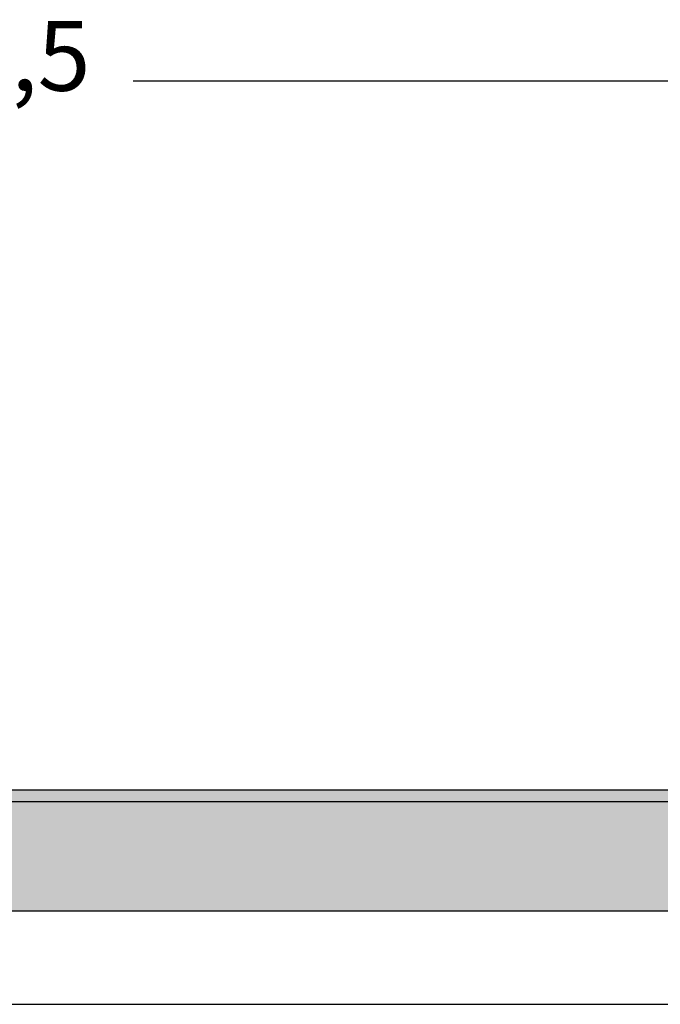
# Model space of a CAD drawing. Units: millimetres. Extents: x 657 to 954, y -289 to -79.
# Drawn here: x 756 to 783, y -221 to -179 of the extents above; entities that cross this region are included whole.
import ezdxf

# ---------------------------------------------------------------- set-up
doc = ezdxf.new("R2010")
doc.units = ezdxf.units.MM
doc.layers.add('1', color=7, linetype='Continuous')
doc.styles.add('CONVERTER_13', font='simplex.shx', dxfattribs={"width": 0.95})
doc.dimstyles.new('ME10_DIM_19', dxfattribs={"dimtxt": 3, "dimasz": 3, "dimexe": 1, "dimexo": 0.5, "dimgap": 2, "dimtad": 0, "dimdsep": 46, "dimtxsty": 'CONVERTER_13', "dimsah": 1, "dimcen": 0.09, "dimclrd": 2, "dimclre": 2, "dimclrt": 4, "dimadec": 0, "dimazin": 0, "dimtfac": 1, "dimtdec": 4, "dimtix": 1, "dimtmove": 0, "dimatfit": 3, "dimfxl": 1, "dimtolj": 1, "dimtzin": 0, "dimarcsym": 0})

# ---------------------------------------------------------------- blocks, each defined once
blk = doc.blocks.new('*D12')
at = {"layer": '1', "color": 2, "linetype": 'Continuous'}
for p, q in [((671.069, -220.956), (671.069, -180.8)), ((835.662, -220.956), (835.662, -180.8)), ((746.34, -181.8), (671.069, -181.8)), ((835.662, -181.8), (760.39, -181.8))]:
    blk.add_line(p, q, dxfattribs=at)
at = {"layer": '1', "color": 2}
for points in [[(674.069, -181.405), (674.069, -182.195), (671.069, -181.8)], [(832.662, -182.195), (832.662, -181.405), (835.662, -181.8)]]:
    blk.add_solid(points, dxfattribs=at)
at = {"layer": '1', "color": 4, "insert": (748.34, -183.15), "char_height": 3, "attachment_point": 7, "rotation": 0.0001, "line_spacing_factor": 0.60024, "style": 'CONVERTER_13'}
blk.add_mtext('164,5', dxfattribs=at)

msp = doc.modelspace()

# ---------------------------------------------------------------- hatches: boundary and pattern name
at = {"layer": '1', "linetype": 'Continuous'}
h = msp.add_hatch(color=7, dxfattribs=at)
edge = h.paths.add_edge_path()
edge.add_line((794.472, -212.256), (712.259, -212.256))
edge.add_arc((713.751, -212.408), 1.5, 174.1845, 193.0117)
edge.add_line((712.29, -212.746), (794.441, -212.746))
edge.add_arc((792.98, -212.408), 1.5, 346.9883, 365.8155)
h = msp.add_hatch(color=7, dxfattribs=at)
edge = h.paths.add_edge_path()
edge.add_line((793.24, -213.885), (789.4, -214.562))
edge.add_arc((790.615, -221.456), 7, 100, 145.1501)
edge.add_line((784.871, -217.456), (721.86, -217.456))
edge.add_arc((716.115, -221.456), 7, 34.8499, 80)
edge.add_line((717.331, -214.562), (713.491, -213.885))
edge.add_arc((713.751, -212.408), 1.5, 193.0117, 260, ccw=False)
edge.add_line((712.29, -212.746), (794.441, -212.746))
edge.add_arc((792.98, -212.408), 1.5, 280, 346.9883, ccw=False)

# ---------------------------------------------------------------- linework, layer by layer
at = {"color": 2, "linetype": 'Continuous'}
for p, q in [((794.472, -212.256), (712.259, -212.256)), ((712.29, -212.746), (794.441, -212.746)), ((784.871, -217.456), (721.86, -217.456)), ((723.115, -221.456), (783.615, -221.456))]:
    msp.add_line(p, q, dxfattribs=at)

# ---------------------------------------------------------------- dimensions: what is measured, and where the dimension line sits
at = {"layer": '1'}
dim = msp.add_linear_dim(base=(835.662, -181.8), p1=(671.069, -221.456), p2=(835.662, -221.456), text='164,5', dimstyle='ME10_DIM_19', dxfattribs=at)
dim.commit()
dim.dimension.update_dxf_attribs({"geometry": '*D12', "text_midpoint": (753.365, -181.8), "text_rotation": 0.0001})

doc.saveas('drawing.dxf')
